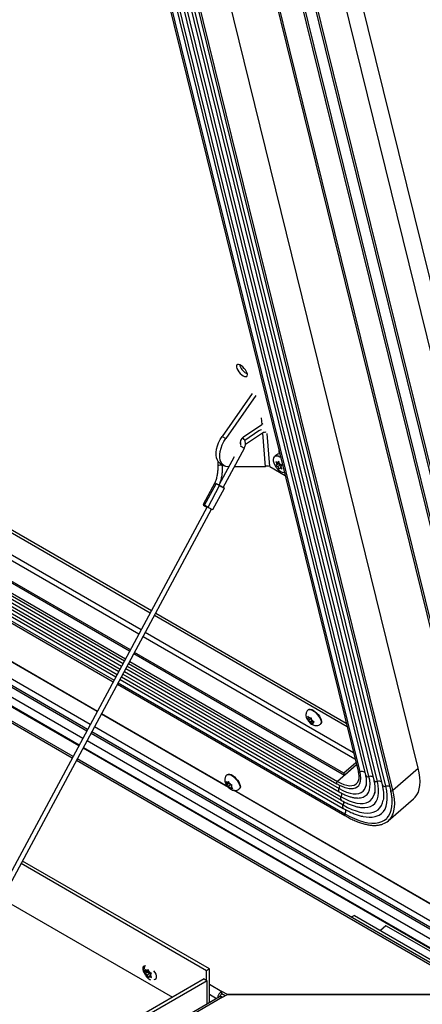
# Model space of a CAD drawing. Units: inches. Extents: x 0.1 to 10.8, y 0.2 to 8.4.
# Drawn here: x 8.8 to 9, y 5.4 to 5.9 of the extents above; entities that cross this region are included whole.
import ezdxf

# ---------------------------------------------------------------- set-up
doc = ezdxf.new("R2010")
doc.units = ezdxf.units.IN
doc.header["$MEASUREMENT"] = 0

msp = doc.modelspace()

# ---------------------------------------------------------------- linework, layer by layer
at = {"color": 7, "linetype": 'Continuous', "lineweight": 25}
for p, q in [((9.002439659355097, 5.468199387933558), (8.8739727847564, 5.989031598928293)), ((9.003113646271302, 5.469326837078902), (8.875082942402864, 5.988390718560512)), ((8.821850819676696, 5.976899795957766), (8.926734810458582, 5.551677644430186)), ((8.927756559338434, 5.551370013678644), (8.822872568556546, 5.976592165206224)), ((8.957585885363764, 5.553200480026531), (8.852701894581877, 5.97842263155411)), ((8.888772529686648, 5.980487888038055), (9.011424720601056, 5.483229649469894)), ((8.88988268733311, 5.979847007670274), (9.01209870751726, 5.484357098615238)), ((8.825611437721971, 5.974878229016639), (8.930495428503859, 5.54965607748906)), ((8.93233117029573, 5.548974213193022), (8.827447179513843, 5.9741963647206)), ((8.829908626489352, 5.972397514744719), (8.93479261727124, 5.547175363217139)), ((8.93662835906311, 5.546493498921101), (8.831744368281225, 5.97171565044868)), ((8.834205815256734, 5.969916800472798), (8.93908980603862, 5.544694648945218)), ((8.940928036209097, 5.544013452109681), (8.836044045427212, 5.96923560363726)), ((8.83841493522024, 5.967337535592913), (8.943298926002127, 5.542115384065334)), ((8.944620192291156, 5.541982530132202), (8.839736201509268, 5.967204681659782)), ((8.91445622050866, 5.96599216822324), (9.027075349505658, 5.50941011048235)), ((8.899020869468501, 5.965292766072585), (9.016026388225436, 5.490927345234499)), ((8.924770435161763, 5.960037898844188), (9.033337204071328, 5.519884976401249)), ((8.810216979218879, 5.613699686551689), (8.43613712049687, 5.829651392330598)), ((8.8098337332076, 5.612987126637197), (8.436054408398745, 5.828765337880978)), ((8.435481579034283, 5.822628895706786), (8.807179531778207, 5.608052234980367)), ((8.43485301984185, 5.815895447010326), (8.804267106524684, 5.602637234097024)), ((8.435173181127164, 5.819325179031114), (8.805750571922646, 5.60539540494816)), ((8.434247472549886, 5.80940851360327), (8.801461306774168, 5.597420479397776)), ((8.434532858556537, 5.812465714989539), (8.802783641126721, 5.599879063245887)), ((8.559200573829363, 5.784982127072871), (8.821041140956742, 5.633824785144728)), ((8.789698979191416, 5.575551072046027), (8.431708928730568, 5.782214329225955)), ((8.558092459114377, 5.784068004728949), (8.82040342987555, 5.632639104563295)), ((8.430463267765145, 5.768870169590978), (8.783927216568738, 5.564819775281432)), ((8.780908977308215, 5.559208037008627), (8.42981187180919, 5.761892081762017)), ((8.869467629024955, 5.755135470051321), (8.870105392358397, 5.754833895602735)), ((8.872494691430495, 5.744856183341489), (8.857134932646364, 5.722864580676653)), ((8.874361453332828, 5.743778524633882), (8.859001694548697, 5.721786921969047)), ((8.868153374880393, 5.722666569953105), (8.877437578108381, 5.728964197185165)), ((8.875917167907993, 5.725670303487386), (8.8687567786027, 5.720813294051701)), ((8.877783929810326, 5.72459264477978), (8.86909936006946, 5.718701758770961)), ((8.877783929810326, 5.72459264477978), (8.879151464377259, 5.707332013485209)), ((8.857134932646364, 5.722864580676653), (8.859001694548697, 5.721786921969047)), ((8.866632964680004, 5.719372676255327), (8.866343032975607, 5.719200535701829)), ((8.85773020508383, 5.696762016742298), (8.868572322307832, 5.716920499530586)), ((8.885747794818801, 5.713792320115897), (8.884198079560715, 5.712741122854095)), ((8.886259826981409, 5.715771892073737), (8.886221257522918, 5.715173056782183)), ((8.886221257522918, 5.715173056782183), (8.88631273343489, 5.714018473909406)), ((8.863319740164975, 5.712432348302702), (8.855528045960241, 5.697945442260961)), ((8.856396969875412, 5.708896790009483), (8.858263731777745, 5.707819131301876)), ((8.884613833276283, 5.710043801665301), (8.885111036242785, 5.70865040855678)), ((8.88605746424707, 5.708893501419134), (8.884773948599696, 5.708022871716705)), ((8.886353958634778, 5.709493503188699), (8.885111036242785, 5.70865040855678)), ((8.886124765872244, 5.7101358075138), (8.885561308666968, 5.709354720489145)), ((8.886239362253512, 5.709814655351249), (8.885561308666968, 5.709354720489145)), ((8.886385155978884, 5.709406073774134), (8.88605746424707, 5.708893501419134)), ((8.88605746424707, 5.708893501419134), (8.88711812441885, 5.708281195335267)), ((8.886621968838748, 5.708742414405278), (8.886124765872244, 5.7101358075138)), ((8.88669672193833, 5.712492535217339), (8.887138749254966, 5.712208553022648)), ((8.857423891774037, 5.707755834462708), (8.857417322600417, 5.708307752919344)), ((8.860561117403149, 5.707303308622102), (8.860149260430527, 5.707302672684643)), ((8.879151464377259, 5.707332013485209), (8.863402134116885, 5.707307695360874)), ((8.88152282269401, 5.707448963125744), (8.889440090859722, 5.702878421500392)), ((8.885111036242785, 5.70865040855678), (8.884773948599696, 5.708022871716705)), ((8.88711812441885, 5.708281195335267), (8.885721423990383, 5.707333790540548)), ((8.885721423990383, 5.707333790540548), (8.886444996519073, 5.706093947616607)), ((8.886444996519073, 5.706093947616607), (8.886782084162162, 5.706721484456682)), ((8.887399127098506, 5.707140034794696), (8.886782084162162, 5.706721484456682)), ((8.88711812441885, 5.708281195335267), (8.887404231669505, 5.707664056537396)), ((8.887232356586345, 5.707425796389047), (8.887795813791621, 5.7082068834137)), ((8.887955929115035, 5.706185953465104), (8.887232356586345, 5.707425796389047)), ((8.853440024730315, 5.699072495367829), (8.847519062398685, 5.688063795241623)), ((8.848211007677902, 5.687688018841233), (8.85413197000953, 5.698696718967438)), ((8.855914340811994, 5.697734750045402), (8.85413197000953, 5.698696718967438)), ((8.849993378480367, 5.686726049919196), (8.855914340811994, 5.697734750045402)), ((8.852436718287004, 5.685415532326705), (8.858357680618631, 5.696424232452911)), ((8.849606235447128, 5.686935165131707), (8.66198057458156, 5.338087373039408)), ((8.666097498391402, 5.340464022566421), (8.851807662408463, 5.685750378321718)), ((8.84770716815123, 5.687960549174172), (8.847556673395555, 5.687680737963932)), ((8.849993378480367, 5.686726049919196), (8.848211007677902, 5.687688018841233)), ((8.793253101459207, 5.58215916445847), (8.712673584780768, 5.628676729282724)), ((8.793313536146453, 5.582271529191065), (8.713064330025414, 5.628598409789359)), ((8.822569532522763, 5.631388640121942), (8.92110407265237, 5.574505860889121)), ((8.823207243603957, 5.632574320703375), (8.9206571769776, 5.576317671623214)), ((8.919749959286838, 5.549533839962837), (8.811999835854815, 5.611736662195844)), ((8.91948138784459, 5.550622686083773), (8.812383081866093, 5.612449222110336)), ((8.80791667456986, 5.604144940506807), (8.91707330375663, 5.541130159784607)), ((8.80934563442542, 5.606801770539015), (8.915962707148894, 5.545253044557224)), ((8.804949743773935, 5.598628598804535), (8.91915247186134, 5.53270076719303)), ((8.806433209171896, 5.601386769655671), (8.918112887808984, 5.536915463488819)), ((8.803627409421383, 5.596170014956424), (8.91996992938012, 5.529006907791178)), ((8.90140643991813, 5.58323310874405), (8.901217761678984, 5.583069863862265)), ((8.86048719525103, 5.543345748279244), (8.795419204106421, 5.580908700017117)), ((8.860169581426966, 5.54367635577199), (8.795479638793665, 5.581021064749713)), ((8.900603980992683, 5.578717169411687), (8.901177563952517, 5.5780550498296)), ((8.901289302251884, 5.5787196606073), (8.900989221609755, 5.578697029712614)), ((8.901610540039988, 5.57918387852313), (8.901036957080153, 5.579845998105217)), ((8.901036957080153, 5.579845998105217), (8.901163012937126, 5.579150127799783)), ((8.901289302251884, 5.5787196606073), (8.901163012937126, 5.579150127799783)), ((8.901603933909405, 5.577647213531804), (8.901177563952517, 5.5780550498296)), ((8.901712795464265, 5.579086067987953), (8.901289302251884, 5.5787196606073)), ((8.902976139285016, 5.578834449035694), (8.901603933909405, 5.577647213531804)), ((8.902036909996875, 5.578776042225334), (8.901610540039988, 5.57918387852313)), ((8.902036909996875, 5.578776042225334), (8.902336990639004, 5.578798673120021)), ((8.902972860084626, 5.578190443960354), (8.902846804227652, 5.578886314265788)), ((8.903099149399383, 5.57775997676787), (8.902972860084626, 5.578190443960354)), ((8.995568435065612, 5.456705164876116), (8.79186508183863, 5.574300607604674)), ((8.901603933909405, 5.577647213531804), (8.901730223224163, 5.577216746339322)), ((8.901730223224163, 5.577216746339322), (8.901980852052711, 5.576628656878728)), ((8.903189045204066, 5.577673988598264), (8.901980852052711, 5.576628656878728)), ((8.902666173311914, 5.576631148074341), (8.902366092669785, 5.576608517179655)), ((8.903513159736674, 5.577363962835645), (8.902666173311914, 5.576631148074341)), ((8.902666173311914, 5.576631148074341), (8.9030925432688, 5.576223311776545)), ((8.9030925432688, 5.576223311776545), (8.90379069920021, 5.575668973039298)), ((8.903099149399383, 5.57775997676787), (8.90352551935627, 5.577352140470075)), ((8.903867812169937, 5.577080358540624), (8.903413781056903, 5.576687529692375)), ((8.903413781056903, 5.576687529692375), (8.903713861699032, 5.576710160587062)), ((8.903413781056903, 5.576687529692375), (8.903540070371662, 5.576257062499892)), ((8.90422367528768, 5.576797801732829), (8.90352551935627, 5.577352140470075)), ((8.90379069920021, 5.575668973039298), (8.903540070371662, 5.576257062499892)), ((8.90749902235347, 5.57580999028629), (8.907687700592616, 5.575973235168076)), ((8.786093319215952, 5.563569310840079), (8.989318354771541, 5.446249995025691)), ((8.986049987903705, 5.440782652347042), (8.78307507995543, 5.557957572567275)), ((8.925673562468058, 5.555980170968998), (8.91948138784459, 5.550622686083773)), ((8.925942133910304, 5.554891324848064), (8.919749959286838, 5.549533839962837)), ((8.944620192291156, 5.541982530132202), (8.957585885363764, 5.553200480026531)), ((8.85988933021125, 5.550028203373265), (8.859700651972103, 5.549864958491479)), ((8.91948138784459, 5.550622686083773), (8.919749959286838, 5.549533839962837)), ((8.859083508724947, 5.546371964551676), (8.85947170755866, 5.545595502375445)), ((8.859773771775735, 5.545110995862919), (8.85947170755866, 5.545595502375445)), ((8.860837866516142, 5.545703459184341), (8.859527947626317, 5.544570114102871)), ((8.8596500999199, 5.544872261553876), (8.859527947626317, 5.544570114102871)), ((8.859773771775735, 5.545110995862919), (8.8596500999199, 5.544872261553876)), ((8.86008188241094, 5.545705768045389), (8.85965614633803, 5.54595154024887)), ((8.860681355880073, 5.545896239887313), (8.859773771775735, 5.545110995862919)), ((8.860566817706003, 5.546125335268796), (8.86008188241094, 5.545705768045389)), ((8.86008188241094, 5.545705768045389), (8.860205554266773, 5.545944502354432)), ((8.86052632131231, 5.543903917596583), (8.860100585239401, 5.544149689800065)), ((8.860452279531932, 5.546354430650279), (8.860205554266773, 5.545944502354432)), ((8.860840478365645, 5.545577968474047), (8.860452279531932, 5.546354430650279)), ((8.861598096280032, 5.544831219964346), (8.86052632131231, 5.543903917596583)), ((8.86052632131231, 5.543903917596583), (8.860828385529384, 5.543419411084058)), ((8.860828385529384, 5.543419411084058), (8.861341157334671, 5.542750729752667)), ((8.86114254258272, 5.545093461961522), (8.860840478365645, 5.545577968474047)), ((8.86114254258272, 5.545093461961522), (8.861568278655628, 5.54484768975804)), ((8.861341157334671, 5.542750729752667), (8.861463309628254, 5.543052877203673)), ((8.86158698148409, 5.543291611512715), (8.861463309628254, 5.543052877203673)), ((8.862028007938356, 5.543673188697856), (8.86158698148409, 5.543291611512715)), ((8.86158698148409, 5.543291611512715), (8.862012717556997, 5.543045839309234)), ((8.861895092119294, 5.543886383695185), (8.862018763975128, 5.544125118004229)), ((8.861895092119294, 5.543886383695185), (8.862197156336368, 5.54340187718266)), ((8.862018763975128, 5.544125118004229), (8.862265489240286, 5.544535046300076)), ((8.862709928141657, 5.542733195851269), (8.862197156336368, 5.54340187718266)), ((8.86598191264659, 5.542605084915505), (8.866170590885737, 5.54276832979729)), ((8.925886346876277, 5.545226976031598), (8.926038278563814, 5.545366367737112)), ((8.93083963749414, 5.544390629613384), (8.93089272389616, 5.54468822051636)), ((8.99941709465209, 5.463143224513732), (8.862963332846363, 5.541916304472026)), ((8.999482537684404, 5.463252697990261), (8.86335407809101, 5.541837984978661)), ((8.929893935083049, 5.533091111781806), (8.930177266546881, 5.533096173669868)), ((8.939622124498875, 5.536809498116793), (8.939646018124071, 5.536940846716045)), ((8.942243796549423, 5.526321055260832), (8.95520948962203, 5.53753900515516)), ((8.849106391723376, 5.449684585589975), (8.754282918073564, 5.504425011745279)), ((8.850639399224988, 5.450569571983191), (8.755009339939683, 5.505775630114611)), ((8.744648220995018, 5.486511455636676), (8.83186735283133, 5.436160922568803)), ((8.924921815116768, 5.477945370842381), (8.923298555653625, 5.477008283100781)), ((8.924921815116768, 5.477945370842381), (8.967348221987962, 5.453453127487699)), ((8.941039520435949, 5.472708533481401), (8.938219594263213, 5.470268726343111)), ((8.98346592730714, 5.44821629012672), (8.941039520435949, 5.472708533481401)), ((8.817821854408782, 5.450220144510635), (8.818075123157042, 5.449364861072724)), ((8.819171874669978, 5.448878059359531), (8.817821854408782, 5.448098709251675)), ((8.818075123157042, 5.448513342801265), (8.817821854408782, 5.448098709251675)), ((8.818287991193495, 5.448816215835254), (8.818075123157042, 5.449364861072724)), ((8.818287991193495, 5.448816215835254), (8.818075123157042, 5.448513342801265)), ((8.819702204755869, 5.449632623947077), (8.818287991193495, 5.448816215835254)), ((8.818818321279386, 5.4495707804228), (8.818392585206476, 5.449816552626283)), ((8.818818321279386, 5.447449345163841), (8.818392585206476, 5.447695117367322)), ((8.819526244062988, 5.44997945554688), (8.818818321279386, 5.4495707804228)), ((8.818818321279386, 5.4495707804228), (8.81903118931584, 5.449873653456788)), ((8.82023253484176, 5.448265753275663), (8.818818321279386, 5.447449345163841)), ((8.818818321279386, 5.447449345163841), (8.81903118931584, 5.44690069992637)), ((8.819412844666452, 5.450362403014315), (8.81903118931584, 5.449873653456788)), ((8.819702204755869, 5.449632623947077), (8.819171874669978, 5.448878059359531)), ((8.819171874669978, 5.448878059359531), (8.82023253484176, 5.448265753275663)), ((8.819666113414712, 5.449507119576404), (8.819412844666452, 5.450362403014315)), ((8.819878981451165, 5.448958474338933), (8.819666113414712, 5.449507119576404)), ((8.819878981451165, 5.448958474338933), (8.820304717524074, 5.448712702135452)), ((8.82055145305699, 5.447225248674742), (8.819878981451165, 5.446837039079974)), ((8.82023253484176, 5.448265753275663), (8.82046394009049, 5.447669330300397)), ((8.820409311537055, 5.44759160366752), (8.82062217957351, 5.447894476701509)), ((8.820409311537055, 5.44759160366752), (8.82062217957351, 5.44704295843005)), ((8.82062217957351, 5.447894476701509), (8.821003834924122, 5.448383226259034)), ((8.821003834924122, 5.446261791000074), (8.82062217957351, 5.44704295843005)), ((8.850639399224988, 5.450569571983191), (8.849106391723376, 5.449684585589975)), ((8.849106391723376, 5.44483839482679), (8.849106391723376, 5.449684585589975)), ((8.850639399224988, 5.4332625172411), (8.850639399224988, 5.450569571983191)), ((8.848002598037944, 5.445475601358067), (8.43542541036094, 5.207299860625321)), ((8.849535605539556, 5.444590614964852), (8.436958417862552, 5.206414874232105)), ((8.81903118931584, 5.44690069992637), (8.819412844666452, 5.446119532496395)), ((8.819412844666452, 5.446119532496395), (8.819666113414712, 5.446534166045986)), ((8.819878981451165, 5.446837039079974), (8.819666113414712, 5.446534166045986)), ((8.819878981451165, 5.446837039079974), (8.820304717524074, 5.446591266876491)), ((8.848002598037944, 5.445475601358067), (8.849535605539556, 5.444590614964852)), ((8.849535605539556, 5.432625310709821), (8.849535605539556, 5.444590614964852)), ((8.85984804409053, 5.437495965469237), (8.857019616965784, 5.439128781692881)), ((8.857019616965784, 5.437846812618221), (8.857019616965784, 5.439128781692881)), ((8.85875184813319, 5.436846816850786), (8.857019616965784, 5.437846812618221)), ((8.857443887780347, 5.436091747411194), (8.859848050836382, 5.437479641201294)), ((8.98408521285159, 5.437495965469237), (8.85984804409053, 5.437495965469237)), ((8.85984804409053, 5.437479637306996), (8.85984804409053, 5.437495965469237)), ((8.859848050836382, 5.437479641201294), (8.984075454235818, 5.437479641201293)), ((8.855819019839814, 5.436252648575303), (8.44732179820526, 5.200432222104592))]:
    msp.add_line(p, q, dxfattribs=at)
at = {"color": 8, "linetype": 'Continuous', "lineweight": 25}
for p, q in [((8.900253475896983, 5.964359662541609), (9.016736032502843, 5.492114442216391)), ((8.437085632794465, 5.839812342915213), (8.814611905268881, 5.621871064826276)), ((8.81570439438694, 5.623902303063953), (8.437321413636207, 5.842338148313648)), ((8.435324798477012, 5.820949381904912), (8.806453090005094, 5.606701579598451)), ((8.43560359344053, 5.823935976654091), (8.807744884798765, 5.609103381993337)), ((8.435004374105569, 5.817516831570469), (8.804968405599126, 5.603941142275612)), ((8.43433433308127, 5.810339008199266), (8.801863774526106, 5.5981687778235)), ((8.434684212820256, 5.814087099549682), (8.803484940201164, 5.601182971424476)), ((8.787915563141135, 5.572235210299548), (8.431324032139324, 5.778091119380663)), ((8.78834283424998, 5.573029624998781), (8.43141624572757, 5.779078958669379)), ((8.78586776631997, 5.568427791866368), (8.430882076928757, 5.773356668318129)), ((8.784007173762886, 5.564968437732568), (8.430480524115097, 5.769055028469007)), ((8.780457966039524, 5.558369482812116), (8.429714534623116, 5.760849355863527)), ((8.877164095891816, 5.732416011727847), (8.877437578108381, 5.728964197185165)), ((8.88152282269401, 5.707448963125744), (8.88018915314434, 5.724282159830438)), ((8.886380834759354, 5.715281300637376), (8.886221257522918, 5.715173056782183)), ((8.816778007916094, 5.620620600384924), (8.925162661836978, 5.558051471497753)), ((8.924397066450618, 5.561155359087849), (8.817870497034153, 5.622651838622601)), ((8.808619192652307, 5.605451115157098), (8.917028354261914, 5.542867838282377)), ((8.80991098744598, 5.607852917551984), (8.916221679395683, 5.54648106142611)), ((8.805651042848377, 5.599932506983123), (8.919106312931627, 5.534436173692717)), ((8.807134508246339, 5.602690677834259), (8.918066728879273, 5.538650869988506)), ((8.80402987717332, 5.596918313382149), (8.920002020042748, 5.529969020359399)), ((8.993637223711184, 5.453474623542628), (8.79008166578835, 5.570984745858196)), ((8.994099903643153, 5.454248597163369), (8.790508936897192, 5.571779160557428)), ((8.989404938180492, 5.446394832244446), (8.7861732764101, 5.563717973291217)), ((8.991419721815326, 5.449765173763745), (8.788033868967183, 5.567177327425015)), ((8.985561600416704, 5.439965674982084), (8.782624068686737, 5.557119018370764)), ((8.92594215464436, 5.55489124078776), (8.916221679395683, 5.54648106142611)), ((8.850639399224988, 5.442812002995074), (8.857019616965784, 5.439128781692881)), ((8.854313825046901, 5.43538371811706), (8.850639399224988, 5.43750491899302)), ((8.857443887780347, 5.436091747411194), (8.448273591771045, 5.199882763374621))]:
    msp.add_line(p, q, dxfattribs=at)
at = {"color": 7, "linetype": 'Continuous', "lineweight": 25, "flags": 128}
for points in [[(8.86798015839779, 5.753848506765103), (8.868701285901171, 5.753518447760866), (8.869319324194665, 5.75341398302012), (8.86978843620538, 5.75354286021479), (8.870073830041525, 5.753895521112923), (8.870154339347865, 5.754445810469018), (8.870023993117453, 5.755152915838941), (8.869692458533905, 5.755964394452199), (8.869184324000612, 5.756820062652312), (8.86853727553135, 5.757656459443298), (8.867799301751031, 5.758411553101433), (8.867025134798938, 5.759029341784416), (8.86627219109633, 5.759464006931823), (8.865596313033139, 5.759683311418136), (8.865047627393377, 5.759670990432852), (8.864666827680876, 5.759427957767087), (8.864482156068268, 5.75897223804186), (8.864507308804244, 5.758337629904412), (8.864740420425443, 5.757571199337159), (8.865164202109337, 5.756729788989086), (8.8657472239071, 5.755875802416515), (8.866446245759143, 5.755072575896805), (8.86720942441251, 5.754379681066405), (8.86798015839779, 5.753848506765103)], [(8.877254539407337, 5.726307183342385), (8.876569538054337, 5.726039118880828), (8.875917167907993, 5.725670303487386)], [(8.856396969875412, 5.708896790009483), (8.856219466295505, 5.709006050349652), (8.855411434011621, 5.709718097086115), (8.85478360986752, 5.71067245206652), (8.854353338918187, 5.711842749086625), (8.854132508366984, 5.713196656057332), (8.854127219154899, 5.71469676825142), (8.854337617408316, 5.716301641693314), (8.854757890401958, 5.71796693814219), (8.85537642714849, 5.719646650035668), (8.856176139178187, 5.721294371552262), (8.857134932646364, 5.722864580676653)], [(8.860149260430527, 5.707302672684643), (8.859052144911074, 5.707478325043181), (8.858086228197838, 5.707928391642047), (8.857278195913953, 5.708640438378509), (8.856650371769852, 5.709594793358915), (8.85622010082052, 5.710765090379019), (8.855999270269317, 5.712118997349727), (8.855993981057232, 5.713619109543814), (8.856204379310649, 5.715223982985707), (8.85662465230429, 5.716889279434584), (8.857243189050823, 5.718568991328062), (8.858042901080518, 5.720216712844657), (8.859001694548697, 5.721786921969047)], [(8.889109159743342, 5.704220087089825), (8.888920754818209, 5.704210956560213), (8.888150160701876, 5.7043385395463), (8.887313006105492, 5.704713972218434), (8.886457943411258, 5.705315435794353), (8.88563466575494, 5.706107975397256), (8.884891019041431, 5.707045531506186), (8.884270221314674, 5.708073616767971), (8.88380835108204, 5.709132482604132), (8.883532250562618, 5.710160591581094), (8.883457965715014, 5.711098193742139), (8.883589813704557, 5.711890799057713), (8.883920132005342, 5.712492344187876), (8.884429723718384, 5.712867869516193), (8.885088973225612, 5.71299555087556), (8.885859567341944, 5.712867967889473), (8.88669672193833, 5.712492535217339)], [(8.85413197000953, 5.698696718967438), (8.853701042788863, 5.698929696037155), (8.853469037301362, 5.699056051523425), (8.853471274279364, 5.699056548948882), (8.853475779980188, 5.699054185249689)], [(8.855023313488964, 5.698217598280915), (8.854603865034235, 5.698443601068674), (8.854294726604625, 5.698610633684917)], [(8.857731534798708, 5.696764489048576), (8.858096662560083, 5.696567031783585), (8.858328668047585, 5.696440676297314), (8.858326431069582, 5.696440178871859), (8.8580902921857, 5.696565615235735), (8.857656201400404, 5.696797888839625), (8.857090245100713, 5.697101638132903), (8.856478585002847, 5.697430620039162), (8.855914340811994, 5.697734750045402)], [(8.90140643991813, 5.58323310874405), (8.901733454101754, 5.583411861737078), (8.902310184698324, 5.583455356476696), (8.903016914952723, 5.583274976254095), (8.903812572271423, 5.582881204112158), (8.90465091594316, 5.582296924656471), (8.905483224480985, 5.581556094085228), (8.906261127138, 5.580701766778422), (8.906939415039341, 5.57978359313377), (8.907478668557657, 5.578854934066073), (8.90784754823857, 5.57796975986481), (8.908024616135847, 5.577179513637078), (8.90799958170692, 5.576530121621206), (8.907773899861795, 5.576059324120711), (8.907687700592616, 5.575973235168076)], [(8.95520948962203, 5.53753900515516), (8.956033559886388, 5.538364512201214), (8.956919069768109, 5.539600720193786), (8.957612511109785, 5.541034027346689), (8.958109608614954, 5.542655596844706), (8.958407297512194, 5.544455431172651), (8.958503742450462, 5.546422433753388), (8.958398348814642, 5.548544477361912), (8.958091766391547, 5.550808478893727), (8.957585885363764, 5.553200480026531)], [(8.85988933021125, 5.550028203373265), (8.859944934084538, 5.550072389523485), (8.860426124463668, 5.550250998306384), (8.861058640331489, 5.550205700325763), (8.861805722164863, 5.549939128135604), (8.86262395228317, 5.549466773942647), (8.863465778126077, 5.54881608925565), (8.864282275835507, 5.54802488950348), (8.865025993532438, 5.547139156339837), (8.865653709047626, 5.546210365356683), (8.866128941836982, 5.545292494509942), (8.86642407309819, 5.544438887116903), (8.866521950875105, 5.54369915173651), (8.866416886867109, 5.543116279100245), (8.866170590885737, 5.54276832979729)], [(8.92393856380365, 5.542865552489845), (8.924218081556141, 5.542892493243496), (8.924747400463664, 5.542981410034848)], [(8.926562433441653, 5.537983548344017), (8.926637017667039, 5.537982305743847), (8.927335720491149, 5.537999920828637)], [(8.935124009540116, 5.540112127097376), (8.935155209427213, 5.540242079503237), (8.935297402030203, 5.540987365464805)], [(8.941617228206093, 5.527809630431794), (8.942385314747145, 5.528771310799689), (8.94315845209021, 5.530162317053645), (8.943722566582345, 5.53175812294856), (8.944073804749564, 5.533547827512043), (8.944209767279036, 5.535519205247191), (8.944129525408817, 5.537658789645119), (8.944054921062868, 5.53840568079231)], [(8.817922729050547, 5.452114129736646), (8.817843166861811, 5.452128804109363), (8.817245550912592, 5.452075368238024), (8.816801984100545, 5.451721000339023), (8.816565967129552, 5.451108442410891), (8.816565967129552, 5.450311577980152), (8.816801984100547, 5.449426520657624), (8.817245550912592, 5.448560021418454), (8.81758123449597, 5.448103371250395)], [(8.822353246985394, 5.445230195545056), (8.82291122021433, 5.445289300149821), (8.823354787026378, 5.445643668048823), (8.823590803997371, 5.446256225976954), (8.823590803997371, 5.447053090407692), (8.823354787026378, 5.447938147730222), (8.82291122021433, 5.448804646969391), (8.822313604265114, 5.44954807552879), (8.822234042076376, 5.449625261703882)]]:
    msp.add_lwpolyline(points, dxfattribs=at)
at = {"color": 8, "linetype": 'Continuous', "lineweight": 25, "flags": 128}
for points in [[(8.901217904244644, 5.58306998718276), (8.901544775862607, 5.583248616855294), (8.90212150645918, 5.58329211159491), (8.902828236713578, 5.58311173137231), (8.903623894032277, 5.582717959230373), (8.904462237704013, 5.582133679774686), (8.905294546241839, 5.581392849203444), (8.906072448898854, 5.580538521896638), (8.906750736800193, 5.579620348251985), (8.907289990318509, 5.578691689184289), (8.907658869999421, 5.577806514983025), (8.907835937896701, 5.577016268755293), (8.907810903467771, 5.576366876739421), (8.907585221622647, 5.575896079238928), (8.907496906651794, 5.575808165853752)], [(8.859701655728852, 5.549865825574241), (8.859756255845392, 5.549909144641699), (8.86023744622452, 5.5500877534246), (8.860869962092341, 5.550042455443978), (8.861617043925717, 5.549775883253819), (8.862435274044024, 5.549303529060862), (8.86327709988693, 5.548652844373866), (8.86409359759636, 5.547861644621694), (8.864837315293292, 5.546975911458052), (8.865465030808478, 5.546047120474899), (8.865940263597833, 5.545129249628157), (8.866235394859043, 5.544275642235118), (8.86633327263596, 5.543535906854726), (8.86622820862796, 5.542953034218459), (8.865982086887103, 5.542605235710179)], [(8.924747400463664, 5.542981410034848), (8.925388892822568, 5.543168591536317), (8.926372620557734, 5.543692217438898), (8.927154919796097, 5.544455735306476), (8.92772438285318, 5.545448011329251), (8.928072705675289, 5.546654575888398), (8.928194808931323, 5.5480578345557), (8.92808891208086, 5.549637324659923), (8.927756559338434, 5.551370013678644)], [(8.927335720491149, 5.537999920828637), (8.928087435875435, 5.538084954747054), (8.929369586557318, 5.538430888652007), (8.930469422201513, 5.539016317334451), (8.931374892778544, 5.539834826715233), (8.932076077763288, 5.540877449034292), (8.93256529482632, 5.542132761103319), (8.932837184003123, 5.543587009460592), (8.93288876641898, 5.545224261056791), (8.932719476926144, 5.547026577820809), (8.93233117029573, 5.548974213193022)], [(8.916221679395683, 5.54648106142611), (8.917901380402888, 5.545598122855186), (8.91950669744185, 5.544930324845636), (8.921014221375286, 5.544487405396187), (8.922401969109591, 5.544275823269783), (8.923649704157869, 5.544298663810267), (8.92473923173346, 5.544555593951125), (8.925654664070908, 5.545042867072347), (8.925886346876277, 5.545226976031598)], [(8.917028354261914, 5.542867838282377), (8.918990336866996, 5.541829165806698), (8.92087360098199, 5.541022666944298), (8.922654463467953, 5.540458483886313), (8.924310528945847, 5.540143711562045), (8.925820971431415, 5.540082308416106), (8.927166796234019, 5.540275046628684), (8.928331078825904, 5.540719502404925), (8.929299177677942, 5.541410086455564), (8.930058918385365, 5.54233811428548), (8.930600746767967, 5.543491915406255), (8.93083963749414, 5.544390629613384)], [(8.930177266546881, 5.533096173669868), (8.930226224506622, 5.533097789816447), (8.931745590756933, 5.533270032703712), (8.933102716270952, 5.533672801810486), (8.934286022532309, 5.534302660852762), (8.935285413989199, 5.535154236095273), (8.936092364186091, 5.536220262198309), (8.936699988508424, 5.537491644203026), (8.937103102919727, 5.53895753512644), (8.937298268189972, 5.540605428504048), (8.93728381923789, 5.542421265090584), (8.937059879336843, 5.544389552808539), (8.93662835906311, 5.546493498921101)], [(8.935580110594607, 5.5285037556506), (8.936081212161975, 5.528642397077284), (8.937492794779004, 5.529225393158997), (8.938715922948658, 5.530044820496284), (8.939741287927024, 5.531094442752324), (8.940561086067481, 5.53236627166797), (8.941169078211175, 5.533850627857221), (8.941560637170774, 5.5355362144732), (8.941732782946167, 5.537410203183972), (8.941684205404059, 5.539458331803905), (8.941415274248877, 5.541665012837506), (8.940928036209097, 5.544013452109681)], [(8.918066728879273, 5.538650869988506), (8.920203562867528, 5.537506663970974), (8.922268415112244, 5.536581875498007), (8.924241399957545, 5.53588541078814), (8.926103516480827, 5.535423977177254), (8.927836831482034, 5.53520201852327), (8.929424652190178, 5.535221672409357), (8.93085168702385, 5.535482749557852), (8.932104192857501, 5.535982735653094), (8.933170107375268, 5.536716815555665), (8.934039165237655, 5.537677919674815), (8.93470299694237, 5.538856792052484), (8.935124009540116, 5.540112127097376)], [(8.944274729311454, 5.528974137079556), (8.944646818037178, 5.529816077452361), (8.945143915542346, 5.531437646950376), (8.945441604439587, 5.533237481278322), (8.945538049377854, 5.535204483859059), (8.945432655742035, 5.537326527467584), (8.94512607331894, 5.539590528999399), (8.944620192291156, 5.541982530132202)], [(8.919106312931627, 5.534436173692717), (8.921379473212049, 5.533208279583424), (8.92358680005112, 5.532186494954827), (8.92571149435878, 5.531378596204918), (8.92773738592842, 5.53079073193101), (8.929649056501926, 5.530427376135185), (8.93143195711194, 5.530291294174451), (8.93307251880827, 5.530383521714699), (8.934558255925813, 5.530703356848658), (8.935877861107988, 5.531248365437838), (8.937021291362564, 5.53201439963779), (8.937979844494878, 5.532995629465706), (8.938746225336802, 5.534184587170115), (8.939314601267379, 5.535572224064975), (8.939622124498875, 5.536809498116793)], [(8.920002020042748, 5.529969020359399), (8.922517131483719, 5.528605462531802), (8.924964221223524, 5.527457339240176), (8.927326573157927, 5.526532493330785), (8.929588050027823, 5.525837242438971), (8.931733203653081, 5.5253763358333), (8.933747380459286, 5.525152921973242), (8.9356168215765, 5.525168527002001), (8.937328756826307, 5.525423044321406), (8.938871491955071, 5.525914735320089), (8.940234488517547, 5.52664024124996), (8.941408435865156, 5.527594606169866), (8.941617228206093, 5.527809630431794)]]:
    msp.add_lwpolyline(points, dxfattribs=at)
at = {"color": 7, "linetype": 'Continuous', "lineweight": 25}
for centre, radius, start, end in [((8.873316820161053, 5.761709034918456), 0.007617612976822499, 196.2805564270403, 239.648632462222), ((8.878607614644448, 5.727179587384814), 0.002133967580644341, 105.3803686578641, 123.2498895436888), ((8.879088865372488, 5.722507521484457), 0.002459795922042269, 75.21505481755305, 122.0396239414945), ((8.87002662184407, 5.719535538701461), 0.003648617667789137, 120.8914223215783, 197.6961970212082), ((8.886619682182172, 5.712430759460357), 0.001616797758880214, 87.66775033692583, 122.6338252534246), ((8.880440215629818, 5.705300521490241), 0.002405792908086016, 63.25630923438887, 122.3904933897131), ((8.73950868014778, 5.483411149185187), 0.243896373669359, 61.55701367190813, 61.73034820827365), ((8.986264103746931, 5.938538054769737), 0.2738185816736733, 241.5151088363421, 242.0038246190933), ((8.871715671790973, 5.731793873923289), 0.04997795201473958, 241.0434853833548, 241.9461848225191), ((8.86454867438118, 5.718390062895355), 0.03509687643137449, 241.0434853835573, 241.9461848222946), ((9.076342756327525, 6.110438938814077), 0.4806960094726669, 241.6447727211978, 241.8361095385482), ((8.9979454093434, 5.959636086109763), 0.3104346811972411, 241.5366618743703, 242.0483939207816), ((8.901455383353595, 5.578778106600471), 0.0004731598389169284, 128.1637056635843, 189.8664368805901), ((8.904685107000354, 5.57976610518908), 0.003902636118783718, 206.0041210663871, 220.7863478951489), ((8.900988528759227, 5.577133239308764), 0.002142899722546874, 51.00373665428933, 73.12610850107227), ((8.900017976308396, 5.57564108511058), 0.003902636118823751, 26.0041210663454, 40.78634789495099), ((8.903714554549559, 5.578273950990895), 0.002142899722531386, 231.00373665408, 253.1261085009944), ((8.9032476999552, 5.5766290836992), 0.0004731598389105465, 308.1637056631744, 9.866436881266498), ((8.861068385579445, 5.545605712808515), 0.001596710667279174, 180.3663899296575, 207.3452614054016), ((8.859923134379773, 5.545345683612891), 0.0006620761873034947, 64.75010696572267, 113.7820598546116), ((8.86343564408672, 5.546745625601094), 0.004226286809736182, 217.8963983719229, 231.9088203937416), ((8.858233219808305, 5.542251753957007), 0.004226286809741168, 37.89639837193049, 51.9088203937327), ((8.861745729515254, 5.543651695945221), 0.0006620761873102378, 244.7501069659857, 293.7820598543335), ((8.860600478315604, 5.543391666749594), 0.0015967106672582, 0.3663899295022724, 27.34526140561058), ((8.9326947580093, 5.542171642934782), 0.01396912317773275, 256.3894111821112, 281.920376209679), ((8.936796361160047, 5.532619917315425), 0.008319717767822893, 288.9939129353269, 334.0102974237952), ((8.819773349461016, 5.448939101936994), 0.001750783659155761, 165.9255768445471, 194.0744231554255), ((8.818774763566514, 5.449141907192599), 0.0007753752382376465, 70.68801478723547, 119.5310212746264), ((8.821005413333095, 5.449141593212379), 0.002986496808902356, 208.9691519131071, 228.6199912835288), ((8.817691889397409, 5.447266226290364), 0.002986496808957516, 28.96915191319894, 48.61999128323182), ((8.818923953269463, 5.447468717565778), 0.001750783659226622, 345.9255768451839, 14.07442315490148), ((8.819922539164038, 5.447265912310169), 0.000775375238231779, 250.6880147870843, 299.5310212747394), ((8.859782899158374, 5.434859949039031), 0.005085141168390544, 122.9156141204426, 171.1748180099942), ((8.858464686574518, 5.435627801240756), 0.002648063002914874, 123.073070613069, 165.3832734374945), ((8.856491897602082, 5.434762883091561), 0.001634676016680057, 54.38242252473667, 114.3071190460755)]:
    msp.add_arc(centre, radius, start, end, dxfattribs=at)
at = {"color": 8, "linetype": 'Continuous', "lineweight": 25}
for centre, radius, start, end in [((8.975788298148357, 5.918977643676351), 0.2287408025380122, 241.4277243949288, 242.0485926455483), ((8.85552829967613, 5.707365654930238), 0.0006615991800804934, 87.23093013382058, 155.442043221254), ((8.856294424679259, 5.706530103902957), 0.001666775685879953, 47.3408459710777, 116.1337993225703), ((8.92738607346872, 5.551990108396253), 0.0007223414971216993, 205.6308316985669, 300.8569061136284), ((8.928730382846378, 5.549187250136782), 0.002390144117894961, 54.0418113136648, 114.0436794468938), ((8.9317820892482, 5.550308015830183), 0.001442400593335687, 206.870884277692, 292.3752938542298), ((8.93305957164994, 5.54680991421366), 0.002283584595516613, 53.0366595158355, 108.6008150767458), ((8.91658224382026, 5.545763657011011), 0.0008029170561626062, 116.6839089386738, 219.4799451015959), ((8.917932555402336, 5.542021887729639), 0.001238229397170695, 136.9062811881607, 226.0836294237333), ((8.914742968333535, 5.544221173273913), 0.002656031709326998, 329.3672922794572, 6.419498450322426), ((8.936079377927308, 5.547827570544531), 0.001442611307285567, 206.8786204918478, 292.3675576400169), ((8.937356760417318, 5.544329199941732), 0.002283584595523717, 53.03665951585808, 108.6008150766467), ((8.940377150829322, 5.545347729474471), 0.001443527203706421, 206.8990528197874, 292.4343456755925), ((8.941651801917018, 5.541682378149214), 0.002440848747696025, 59.61597759587284, 107.2488343555099), ((8.918970880211345, 5.537806682017745), 0.00123698947500334, 136.9643219986876, 226.1092167804967), ((8.91594890554117, 5.539952130404258), 0.002485649685901426, 328.4320642529074, 11.72448186006899), ((8.944010953126602, 5.542560083352853), 0.0008394879881874099, 211.9869978165068, 316.5293657851682), ((8.920009958461717, 5.533591972132236), 0.001236629095069224, 136.9478685202338, 226.1256636937555), ((8.916980101737709, 5.535740198470054), 0.002494244306609507, 328.4788296662396, 11.3583966631195), ((8.920501396316864, 5.529470726564509), 0.0007054596864283539, 135.0621663098983, 221.0967822946484), ((8.91783370474342, 5.531542284402323), 0.00267894587217702, 324.0364956897542, 9.97442821070643)]:
    msp.add_arc(centre, radius, start, end, dxfattribs=at)
at = {"color": 7, "linetype": 'Continuous', "lineweight": 25}
for points, knots in [([(8.866427550569892, 5.719929315324449), (8.866432835065961, 5.719923920999692), (8.866519795576227, 5.719835153172578), (8.866618912497026, 5.719514000506353), (8.866672073665212, 5.719016814425919), (8.866570965120038, 5.718665758402465), (8.86652528501124, 5.718507153832319)], [0, 0, 0, 0, 0.02309572272296742, 0.3800581563514106, 0.7199147627220697, 1, 1, 1, 1]), ([(8.868572322307832, 5.716920499530586), (8.868661204383537, 5.717101614447035), (8.868903359499551, 5.717595053683879), (8.869128906473769, 5.718471094374292), (8.869167644509142, 5.719502751135496), (8.868964225276843, 5.72049968741859), (8.86851639209859, 5.721369583232444), (8.868048268237619, 5.721953171661796), (8.867700540600078, 5.722157113338715), (8.867624584368109, 5.722201661541526)], [0, 0, 0, 0, 0.09915692919877017, 0.2701484804831455, 0.4423117849921018, 0.6145856505230959, 0.785431907578575, 0.9531306055613503, 1, 1, 1, 1]), ([(8.855068400160027, 5.710275180475087), (8.855009403639384, 5.709833506987191), (8.854891362291438, 5.70894979836683), (8.854914813523749, 5.708077191399697), (8.854926543938436, 5.707640709365439)], [0, 0, 0, 0, 0.4997953824591025, 0.9999999999999999, 0.9999999999999999, 0.9999999999999999, 0.9999999999999999]), ([(8.885561308666968, 5.709354720489145), (8.885379248781224, 5.709471164705288), (8.885040207633065, 5.709688013027343), (8.884748772310006, 5.709931201612665), (8.884613833276283, 5.710043801665301)], [0, 0, 0, 0, 0.5369846307294873, 0.9999999999999999, 0.9999999999999999, 0.9999999999999999, 0.9999999999999999]), ([(8.887795813791621, 5.7082068834137), (8.88760560031831, 5.70828198990793), (8.887194785719194, 5.708444201573492), (8.886822096969421, 5.708638226175836), (8.886621968838748, 5.708742414405278)], [0, 0, 0, 0, 0.4630153692705217, 1, 1, 1, 1]), ([(8.854926543938436, 5.707640709365439), (8.854936839552025, 5.707292812866762), (8.854967170528932, 5.706267906427036), (8.854858906653112, 5.704533152464288), (8.854520385080223, 5.702457350122865), (8.854055182613287, 5.700612335358151), (8.853621271361765, 5.699493032996479), (8.853446275023568, 5.699041618533402)], [0, 0, 0, 0, 0.1226734280509809, 0.3613971019277891, 0.6001245081568828, 0.8387302782254709, 1, 1, 1, 1]), ([(8.856102662083003, 5.69901381193279), (8.856291684740233, 5.699575514494041), (8.856724702147792, 5.700862275512313), (8.857155242397019, 5.702924246148019), (8.85742221698502, 5.705117715202915), (8.857463672449956, 5.706729013146719), (8.857430373554424, 5.707588526338501), (8.857423891774037, 5.707755834462708)], [0, 0, 0, 0, 0.1961460173176428, 0.4493357630610833, 0.7025379604641744, 0.9420976707123615, 1, 1, 1, 1]), ([(8.884773948599696, 5.708022871716705), (8.88490888763342, 5.707910271664069), (8.885200322956479, 5.707667083078745), (8.885539364104638, 5.70745023475669), (8.885721423990383, 5.707333790540548)], [0, 0, 0, 0, 0.4630153692703867, 1, 1, 1, 1]), ([(8.886782084162162, 5.706721484456682), (8.886982212292835, 5.706617296227239), (8.887354901042606, 5.706423271624895), (8.887765715641724, 5.706261059959334), (8.887955929115035, 5.706185953465104)], [0, 0, 0, 0, 0.5369846307294501, 1, 1, 1, 1]), ([(8.901231295309705, 5.583053089748938), (8.901171376774535, 5.583009732752013), (8.900873942246033, 5.582794509400824), (8.900507391460765, 5.582252819971488), (8.900180031835196, 5.581504058878029), (8.900051133205055, 5.580731540264228), (8.900080895204436, 5.579956513243668), (8.90026765528025, 5.579158881715836), (8.900574211758425, 5.57842000120865), (8.90086011687394, 5.577956707669985), (8.900981818420258, 5.577759496997649)], [0, 0, 0, 0, 0.0374768364000983, 0.1860343403426993, 0.322803623457576, 0.4538919203983355, 0.5855147056215698, 0.725430434846682, 0.8831236699244726, 1, 1, 1, 1]), ([(8.900989221609755, 5.578697029712614), (8.900957684964167, 5.578694895010746), (8.900808972933, 5.578684828757827), (8.900694320016397, 5.578702917031366), (8.900603980992683, 5.578717169411687)], [0, 0, 0, 0, 0.2120651929942471, 1, 1, 1, 1]), ([(8.902846804227652, 5.578886314265788), (8.90270312067719, 5.578854412828891), (8.902520766059542, 5.578813925422302), (8.902369144330281, 5.578801341691354), (8.902336990639004, 5.578798673120021)], [0, 0, 0, 0, 0.7879348070055537, 1, 1, 1, 1]), ([(8.900981818420258, 5.577759496997649), (8.901093337702335, 5.577599275127787), (8.901404878078392, 5.577151679154615), (8.90203215498837, 5.576468404325049), (8.902854974889022, 5.575796458260444), (8.903714480975564, 5.575319261566905), (8.904577615468572, 5.575048219906215), (8.905425703557233, 5.574973679033675), (8.906258321301289, 5.575106670737522), (8.906973611043435, 5.575389548450054), (8.907334858231584, 5.575700997048776), (8.907480910433996, 5.575826915686412)], [0, 0, 0, 0, 0.07439310833517486, 0.207824660586899, 0.3467105083153534, 0.4826120103874251, 0.5980624480638822, 0.7073421228565124, 0.816139103776787, 0.9256650578553042, 1, 1, 1, 1]), ([(8.901980852052711, 5.576628656878728), (8.902071191076427, 5.576614404498407), (8.902185843993028, 5.576596316224868), (8.902334556024195, 5.576606382477786), (8.902366092669785, 5.576608517179655)], [0, 0, 0, 0, 0.7879348070056621, 1, 1, 1, 1]), ([(8.903713861699032, 5.576710160587062), (8.90374601539031, 5.576712829158393), (8.903897637119572, 5.576725412889343), (8.904079991737218, 5.576765900295932), (8.90422367528768, 5.576797801732829)], [0, 0, 0, 0, 0.212065192994548, 1, 1, 1, 1]), ([(8.859722805564981, 5.549847267293664), (8.859620896124936, 5.549767566368287), (8.85929145919328, 5.549509921656528), (8.85891747451076, 5.548919319087918), (8.85862745710112, 5.548163751000875), (8.858528967199854, 5.54739161537394), (8.858570904585314, 5.54677050188951), (8.858650614902214, 5.546412126267112), (8.858675570482418, 5.546299926592887)], [0, 0, 0, 0, 0.09763367188482991, 0.3156148957081911, 0.5174530129424135, 0.7124162299643751, 0.9099637271807388, 0.9999999999999999, 0.9999999999999999, 0.9999999999999999, 0.9999999999999999]), ([(8.926734810458582, 5.551677644430186), (8.926795154609009, 5.55141677983138), (8.92696923814347, 5.550664225838046), (8.927126821716405, 5.549512581242542), (8.927153302643706, 5.548287537699033), (8.92701839132919, 5.547225295808331), (8.92672832543883, 5.546343510694228), (8.926390091144775, 5.545722414033037), (8.926096633311733, 5.545456495271375), (8.925992900651845, 5.545362497233648)], [0, 0, 0, 0, 0.08697234882242003, 0.2509017655715424, 0.4143303358313913, 0.5775886035595491, 0.7415557195632683, 0.9086440720798111, 1, 1, 1, 1]), ([(8.930495428503859, 5.54965607748906), (8.930562178624351, 5.549369557716017), (8.930754011753146, 5.548546128722644), (8.930945247351433, 5.547280879707483), (8.931008994790135, 5.545940579199209), (8.930961527879061, 5.544982518331604), (8.930855294636892, 5.544540956169039), (8.930826804405863, 5.544422535533759)], [0, 0, 0, 0, 0.137366505183214, 0.3947775118085349, 0.6509447474981893, 0.9063883904607412, 0.9999999999999999, 0.9999999999999999, 0.9999999999999999, 0.9999999999999999]), ([(8.858675570482418, 5.546299926592887), (8.858737896061655, 5.54608717696644), (8.858891479711806, 5.545562916067497), (8.85930637946809, 5.544759392455844), (8.859915737643384, 5.543903262685923), (8.860669139924642, 5.543119149910921), (8.861505457345096, 5.54248144690286), (8.86237068645243, 5.542043454365323), (8.863231702186352, 5.541813146607999), (8.864079371268106, 5.541777263398671), (8.864903277873111, 5.541955326556132), (8.865560689007236, 5.542241795828155), (8.86586237317716, 5.542535485768474), (8.865960290380908, 5.542630808296442)], [0, 0, 0, 0, 0.07079998271027786, 0.1744664054209795, 0.2812299533172786, 0.3879164600856564, 0.5003757599755152, 0.6060393239757562, 0.6963860373887417, 0.7833886902489391, 0.8703429139386739, 0.9579173832142946, 0.9999999999999999, 0.9999999999999999, 0.9999999999999999, 0.9999999999999999]), ([(8.85965614633803, 5.54595154024887), (8.859611274882406, 5.545977889030006), (8.859399682140612, 5.546102137525302), (8.859222844923492, 5.5462530529979), (8.859083508724947, 5.546371964551676)], [0, 0, 0, 0, 0.2120651929942643, 1, 1, 1, 1]), ([(8.859527947626317, 5.544570114102871), (8.85966728382486, 5.544451202549094), (8.859844121041982, 5.544300287076495), (8.860055713783776, 5.544176038581199), (8.860100585239401, 5.544149689800065)], [0, 0, 0, 0, 0.7879348070056187, 1, 1, 1, 1]), ([(8.862265489240286, 5.544535046300076), (8.862072808514995, 5.544607804036634), (8.86182826959683, 5.544700143829103), (8.86161376715694, 5.54482187484637), (8.861568278655628, 5.54484768975804)], [0, 0, 0, 0, 0.7879348070055907, 1, 1, 1, 1]), ([(8.862012717556997, 5.543045839309234), (8.862058206058311, 5.543020024397563), (8.8622727084982, 5.542898293380297), (8.862517247416365, 5.542805953587828), (8.862709928141657, 5.542733195851269)], [0, 0, 0, 0, 0.2120651929945568, 1, 1, 1, 1]), ([(8.915962707148894, 5.545253044557224), (8.916251631256616, 5.545090477258539), (8.917092746346587, 5.544617211773229), (8.918454439943982, 5.5439693661029), (8.920017271255583, 5.543377915894129), (8.92150475090235, 5.542995345478982), (8.922795135880532, 5.542810163453531), (8.923538891112564, 5.542857264032105), (8.923853654265145, 5.542877197373024)], [0, 0, 0, 0, 0.09901550851987906, 0.2882536836873474, 0.4781037785291257, 0.6686684139986878, 0.8597778273444959, 1, 1, 1, 1]), ([(8.93479261727124, 5.547175363217139), (8.9348683207604, 5.54685247243056), (8.93508632526564, 5.545922638852777), (8.935316796657109, 5.544481328503541), (8.935435520279833, 5.542906312335459), (8.93537792960669, 5.541512755294626), (8.935267574397681, 5.540607459233241), (8.93514419965788, 5.540224280335176), (8.935132591046619, 5.540188226156837)], [0, 0, 0, 0, 0.1151369930871525, 0.3315617746532946, 0.5472289083848674, 0.7623809687615628, 0.9776418822317523, 1, 1, 1, 1]), ([(8.93908980603862, 5.544694648945218), (8.939173527180008, 5.544339102300095), (8.939414935855147, 5.543313888798162), (8.93968305508645, 5.54171211929179), (8.939844662816316, 5.539941081310238), (8.939823384559668, 5.538344987030033), (8.93973953191722, 5.537304072320524), (8.939625594428598, 5.536850936000403), (8.939617278943079, 5.536817864808876)], [0, 0, 0, 0, 0.1154899472017956, 0.3330135576673071, 0.5499548901018637, 0.7664605934928259, 0.982955622627055, 1, 1, 1, 1]), ([(8.91707330375663, 5.541130159784607), (8.917404765974911, 5.540943110149964), (8.918370843425585, 5.540397936600099), (8.919944172761557, 5.53963081828445), (8.92176834182253, 5.53889669644203), (8.923531654805801, 5.538370159982867), (8.925114368797335, 5.538050408316511), (8.926066616756959, 5.538016908592017), (8.926485953214222, 5.538002156493421)], [0, 0, 0, 0, 0.09768773287602743, 0.2847199793350172, 0.4725287618437921, 0.6612852460651033, 0.8508419540285854, 1, 1, 1, 1]), ([(8.943298926002127, 5.542115384065334), (8.94339064562374, 5.541724169801112), (8.943656069958616, 5.540592047971037), (8.94391058282231, 5.53923599888827), (8.943992350634293, 5.538334585489441), (8.944014076378284, 5.538095079548662)], [0, 0, 0, 0, 0.2793961860614605, 0.8085352463032719, 1, 1, 1, 1]), ([(8.918112887808984, 5.536915463488819), (8.918477551685404, 5.536709222500232), (8.919539337404009, 5.536108714058257), (8.92126959006081, 5.535249012896832), (8.923277282357562, 5.534405782154869), (8.925226183432931, 5.533756606766208), (8.927100104218654, 5.533321202321473), (8.928646329663264, 5.533097286493422), (8.929526759999828, 5.533112646729216), (8.929844160355684, 5.53311818418528)], [0, 0, 0, 0, 0.08540026890693155, 0.2486585366796561, 0.4124111927914514, 0.576770706374915, 0.7416950820518553, 0.9068795457501687, 1, 1, 1, 1]), ([(8.91915247186134, 5.53270076719303), (8.919547607615268, 5.532476886820437), (8.92069734406095, 5.531825456466983), (8.922571474839183, 5.530882536413825), (8.924751775499459, 5.529932689613383), (8.926862516380526, 5.52919851901528), (8.928327125999363, 5.528764827518107), (8.929059157170835, 5.52864078444218), (8.929138737167854, 5.528627299568861)], [0, 0, 0, 0, 0.1123174013777792, 0.3268127689381371, 0.54180896599294, 0.7574192810908774, 0.9736287556596156, 1, 1, 1, 1]), ([(8.91996992938012, 5.529006907791178), (8.92038557008254, 5.52877113753401), (8.921592977339412, 5.528086241377782), (8.923558849121354, 5.527086470688325), (8.925839259882544, 5.526073738160444), (8.928051465572302, 5.525252960989309), (8.930184854490264, 5.524627058941772), (8.932228726745489, 5.524201375729651), (8.934170286269788, 5.523982625578211), (8.936003398552481, 5.52396604384308), (8.937693704249012, 5.524185407414795), (8.938791461175628, 5.524414899928619), (8.939280695491124, 5.524629787662426), (8.939295524504423, 5.524636301050718)], [0, 0, 0, 0, 0.05487584959660256, 0.1594105164485711, 0.2640542033244567, 0.3688214119169885, 0.4737138097077876, 0.5787120510965388, 0.6837425987050829, 0.7886228335472967, 0.8930817802838419, 0.9967592385654732, 1, 1, 1, 1]), ([(8.817663220843748, 5.45212240257519), (8.817573458596392, 5.451956661221822), (8.817346510053392, 5.451537612459456), (8.817181859770216, 5.450773682523559), (8.817144303424714, 5.449867571128064), (8.817296731951638, 5.448904585313089), (8.817641703865355, 5.447918053384706), (8.818182878664434, 5.446955093196203), (8.818886544577072, 5.446117204232334), (8.81966402449487, 5.445463466869121), (8.820235795087758, 5.445198979608783), (8.820497391965251, 5.445077971214329)], [0, 0, 0, 0, 0.0676087605808529, 0.170937227619636, 0.278451274496762, 0.393349169916188, 0.5158268089455407, 0.6423272890588592, 0.7735597904641258, 0.8963989185683977, 1, 1, 1, 1]), ([(8.818392585206476, 5.449816552626283), (8.818347723195856, 5.449842818031616), (8.818136174992272, 5.449966673365736), (8.817960374072543, 5.450108440920071), (8.817821854408782, 5.450220144510635)], [0, 0, 0, 0, 0.2120651929945615, 1, 1, 1, 1]), ([(8.817821854408782, 5.448098709251675), (8.817960374072543, 5.447987005661111), (8.818136174992272, 5.447845238106777), (8.818347723195856, 5.447721382772657), (8.818392585206476, 5.447695117367322)], [0, 0, 0, 0, 0.787934807005572, 1, 1, 1, 1]), ([(8.821003834924122, 5.448383226259034), (8.820810337664046, 5.448463191958805), (8.82056476244849, 5.448564679669539), (8.820350215470391, 5.448686803847981), (8.820304717524074, 5.448712702135452)], [0, 0, 0, 0, 0.7879348070056404, 1, 1, 1, 1]), ([(8.820304717524074, 5.446591266876491), (8.820350215470391, 5.446565368589021), (8.82056476244849, 5.446443244410579), (8.820810337664046, 5.446341756699845), (8.821003834924122, 5.446261791000074)], [0, 0, 0, 0, 0.2120651929942234, 1, 1, 1, 1])]:
    msp.add_open_spline(points, degree=3, knots=knots, dxfattribs=at)

doc.saveas('drawing.dxf')
